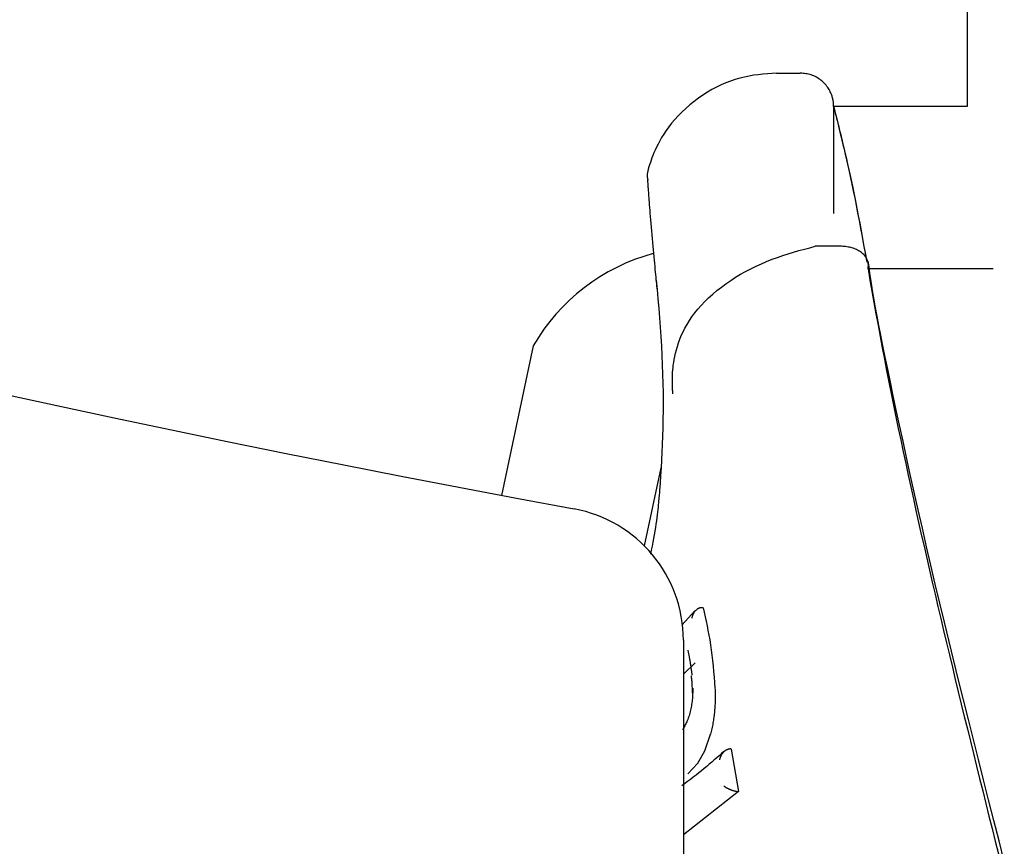
# Model space of a CAD drawing. Extents: x -3714 to 8150, y -1971 to 2344.
# Drawn here: x 2167 to 2196, y 1283 to 1307 of the extents above; entities that cross this region are included whole.
import ezdxf

# ---------------------------------------------------------------- set-up
doc = ezdxf.new("R2010")
doc.units = 0

msp = doc.modelspace()

# ---------------------------------------------------------------- linework, layer by layer
at = {"color": 7, "linetype": 'Continuous'}
for p, q in [((2195.365, 1707.43), (2195.365, 1304.72)), ((2189.654, 1305.72), (2189.655, 1305.72)), ((2189.655, 1305.72), (2190.367, 1305.72)), ((2191.367, 1304.72), (2191.367, 1301.51)), ((2195.365, 1304.72), (2191.367, 1304.72)), ((2195.365, 1304.72), (2191.367, 1304.72)), ((2185.816, 1302.844), (2185.816, 1302.844)), ((2190.841, 1300.533), (2190.813, 1300.53)), ((2191.562, 1300.533), (2190.841, 1300.533)), ((2191.562, 1300.533), (2191.562, 1300.533)), ((2192.404, 1300.093), (2192.404, 1300.095)), ((2196.148, 1299.856), (2192.396, 1299.856)), ((2182.369, 1297.55), (2181.415, 1293.064)), ((2186.191, 1293.889), (2185.694, 1291.552)), ((2187.454, 1289.696), (2187.444, 1289.697)), ((2187.212, 1289.599), (2186.823, 1289.17)), ((2186.865, 1288.724), (2186.865, 1279.397)), ((2186.865, 1287.707), (2187.215, 1288.049)), ((2186.884, 1286.186), (2186.865, 1286.158)), ((2187.508, 1285.406), (2187.679, 1285.903)), ((2187.3, 1285.039), (2187.508, 1285.406)), ((2188.301, 1285.462), (2188.291, 1285.463)), ((2188.301, 1285.462), (2188.515, 1284.184)), ((2187, 1284.723), (2187.3, 1285.039)), ((2188.515, 1284.184), (2186.865, 1282.891)), ((2188.515, 1284.184), (2188.506, 1284.185))]:
    msp.add_line(p, q, dxfattribs=at)
for points in [[(2189.654, 1305.72), (2189.518, 1305.71), (2189.382, 1305.699), (2189.245, 1305.687), (2189.108, 1305.672), (2188.971, 1305.654), (2188.833, 1305.631), (2188.695, 1305.603), (2188.556, 1305.57), (2188.417, 1305.529), (2188.277, 1305.482), (2188.137, 1305.429), (2187.997, 1305.368), (2187.858, 1305.301), (2187.72, 1305.228), (2187.584, 1305.147), (2187.449, 1305.061), (2187.316, 1304.968), (2187.187, 1304.87), (2187.061, 1304.767), (2186.939, 1304.661), (2186.823, 1304.552), (2186.713, 1304.441), (2186.611, 1304.329), (2186.515, 1304.218), (2186.429, 1304.108), (2186.35, 1303.999), (2186.279, 1303.893), (2186.215, 1303.79), (2186.158, 1303.689), (2186.107, 1303.593), (2186.062, 1303.5), (2186.021, 1303.412), (2185.985, 1303.33), (2185.954, 1303.252), (2185.926, 1303.178), (2185.9, 1303.107), (2185.877, 1303.039), (2185.856, 1302.973), (2185.836, 1302.908), (2185.816, 1302.844)], [(2191.367, 1304.72), (2191.366, 1304.73), (2191.366, 1304.741), (2191.366, 1304.752), (2191.366, 1304.764), (2191.365, 1304.777), (2191.364, 1304.79), (2191.363, 1304.805), (2191.362, 1304.821), (2191.36, 1304.839), (2191.358, 1304.858), (2191.355, 1304.879), (2191.351, 1304.901), (2191.347, 1304.924), (2191.342, 1304.95), (2191.335, 1304.976), (2191.327, 1305.004), (2191.318, 1305.033), (2191.308, 1305.063), (2191.296, 1305.095), (2191.282, 1305.127), (2191.267, 1305.159), (2191.25, 1305.192), (2191.232, 1305.225), (2191.211, 1305.258), (2191.189, 1305.291), (2191.165, 1305.323), (2191.14, 1305.354), (2191.113, 1305.386), (2191.085, 1305.416), (2191.055, 1305.445), (2191.024, 1305.474), (2190.991, 1305.501), (2190.958, 1305.527), (2190.923, 1305.552), (2190.888, 1305.575), (2190.851, 1305.596), (2190.814, 1305.616), (2190.776, 1305.634), (2190.737, 1305.65), (2190.698, 1305.664), (2190.657, 1305.675), (2190.617, 1305.685), (2190.576, 1305.694), (2190.534, 1305.701), (2190.493, 1305.706), (2190.451, 1305.711), (2190.409, 1305.716), (2190.367, 1305.72)], [(2191.367, 1304.72), (2191.373, 1304.696), (2191.379, 1304.671), (2191.387, 1304.642), (2191.395, 1304.609), (2191.405, 1304.569), (2191.417, 1304.521), (2191.432, 1304.463), (2191.449, 1304.394), (2191.469, 1304.313), (2191.492, 1304.219), (2191.517, 1304.114), (2191.545, 1303.999), (2191.575, 1303.873), (2191.608, 1303.738), (2191.642, 1303.595), (2191.677, 1303.445), (2191.714, 1303.287), (2191.752, 1303.123), (2191.791, 1302.951), (2191.831, 1302.772), (2191.872, 1302.585), (2191.914, 1302.391), (2191.956, 1302.188), (2191.999, 1301.978), (2192.042, 1301.759), (2192.086, 1301.533), (2192.13, 1301.301), (2192.174, 1301.064), (2192.219, 1300.823), (2192.263, 1300.578), (2192.308, 1300.332), (2192.353, 1300.084)], [(2191.367, 1304.72), (2191.368, 1304.714), (2191.37, 1304.708), (2191.372, 1304.701), (2191.374, 1304.692), (2191.377, 1304.68), (2191.381, 1304.665), (2191.385, 1304.646), (2191.391, 1304.623), (2191.398, 1304.596), (2191.407, 1304.562), (2191.417, 1304.523), (2191.428, 1304.477), (2191.441, 1304.424), (2191.456, 1304.364), (2191.473, 1304.296), (2191.492, 1304.219), (2191.513, 1304.134), (2191.536, 1304.039), (2191.561, 1303.936), (2191.587, 1303.825), (2191.616, 1303.705), (2191.646, 1303.578), (2191.678, 1303.442), (2191.711, 1303.298), (2191.747, 1303.147), (2191.783, 1302.989), (2191.821, 1302.822), (2191.859, 1302.648), (2191.899, 1302.467), (2191.939, 1302.278), (2191.98, 1302.081), (2192.022, 1301.877), (2192.063, 1301.665), (2192.105, 1301.447), (2192.147, 1301.222), (2192.19, 1300.994), (2192.232, 1300.761), (2192.275, 1300.525), (2192.318, 1300.288), (2192.36, 1300.049)], [(2191.376, 1304.712), (2191.375, 1304.717), (2191.374, 1304.722), (2191.373, 1304.726), (2191.372, 1304.73), (2191.371, 1304.734), (2191.371, 1304.737), (2191.37, 1304.739), (2191.369, 1304.741), (2191.369, 1304.742), (2191.369, 1304.742), (2191.369, 1304.742), (2191.369, 1304.741), (2191.369, 1304.739), (2191.369, 1304.737), (2191.369, 1304.735), (2191.369, 1304.733)], [(2185.816, 1302.844), (2185.81, 1302.819), (2185.804, 1302.795), (2185.799, 1302.771), (2185.794, 1302.747), (2185.79, 1302.724), (2185.786, 1302.701), (2185.784, 1302.679), (2185.783, 1302.658), (2185.783, 1302.637), (2185.784, 1302.618), (2185.786, 1302.599), (2185.789, 1302.581), (2185.792, 1302.563), (2185.796, 1302.545), (2185.801, 1302.528), (2185.805, 1302.511)], [(2185.792, 1302.507), (2185.792, 1302.509), (2185.792, 1302.51), (2185.792, 1302.511), (2185.792, 1302.511), (2185.792, 1302.51), (2185.792, 1302.507), (2185.792, 1302.503), (2185.792, 1302.497), (2185.793, 1302.488), (2185.794, 1302.478), (2185.795, 1302.465), (2185.796, 1302.45), (2185.797, 1302.432), (2185.799, 1302.412), (2185.8, 1302.389), (2185.802, 1302.364), (2185.804, 1302.336), (2185.806, 1302.305), (2185.808, 1302.271), (2185.811, 1302.234), (2185.814, 1302.193), (2185.817, 1302.148), (2185.821, 1302.098), (2185.824, 1302.044), (2185.829, 1301.984), (2185.834, 1301.92), (2185.839, 1301.85), (2185.845, 1301.776), (2185.851, 1301.695), (2185.858, 1301.61), (2185.865, 1301.519), (2185.873, 1301.422), (2185.881, 1301.32), (2185.89, 1301.214), (2185.899, 1301.104), (2185.909, 1300.991), (2185.918, 1300.877), (2185.928, 1300.762), (2185.938, 1300.648), (2185.948, 1300.536), (2185.958, 1300.426), (2185.968, 1300.32), (2185.978, 1300.216), (2185.988, 1300.116), (2185.997, 1300.02), (2186.006, 1299.928), (2186.014, 1299.84), (2186.022, 1299.757), (2186.03, 1299.679), (2186.037, 1299.605), (2186.044, 1299.535), (2186.051, 1299.468), (2186.057, 1299.403), (2186.064, 1299.34), (2186.07, 1299.279), (2186.076, 1299.218)], [(2192.396, 1299.856), (2192.397, 1299.863), (2192.398, 1299.871), (2192.4, 1299.878), (2192.401, 1299.886), (2192.402, 1299.895), (2192.403, 1299.904), (2192.404, 1299.914), (2192.405, 1299.924), (2192.406, 1299.936), (2192.406, 1299.949), (2192.406, 1299.963), (2192.406, 1299.978), (2192.405, 1299.993), (2192.403, 1300.01), (2192.4, 1300.028), (2192.397, 1300.046), (2192.392, 1300.065), (2192.386, 1300.086), (2192.379, 1300.106), (2192.371, 1300.128), (2192.361, 1300.149), (2192.35, 1300.171), (2192.337, 1300.193), (2192.322, 1300.215), (2192.305, 1300.237), (2192.287, 1300.259), (2192.266, 1300.281), (2192.245, 1300.302), (2192.221, 1300.323), (2192.196, 1300.343), (2192.17, 1300.362), (2192.142, 1300.381), (2192.113, 1300.398), (2192.083, 1300.415), (2192.052, 1300.431), (2192.019, 1300.446), (2191.985, 1300.46), (2191.951, 1300.472), (2191.915, 1300.483), (2191.878, 1300.493), (2191.841, 1300.501), (2191.803, 1300.508), (2191.764, 1300.514), (2191.724, 1300.519), (2191.684, 1300.523), (2191.644, 1300.527), (2191.603, 1300.53), (2191.562, 1300.533)], [(2186.545, 1296.203), (2186.544, 1296.236), (2186.542, 1296.271), (2186.541, 1296.305), (2186.54, 1296.341), (2186.538, 1296.378), (2186.537, 1296.417), (2186.537, 1296.457), (2186.536, 1296.5), (2186.536, 1296.545), (2186.536, 1296.593), (2186.538, 1296.645), (2186.54, 1296.7), (2186.544, 1296.76), (2186.549, 1296.824), (2186.556, 1296.894), (2186.565, 1296.969), (2186.577, 1297.051), (2186.591, 1297.137), (2186.609, 1297.229), (2186.63, 1297.325), (2186.656, 1297.425), (2186.685, 1297.528), (2186.72, 1297.634), (2186.759, 1297.742), (2186.804, 1297.852), (2186.855, 1297.963), (2186.912, 1298.076), (2186.976, 1298.189), (2187.046, 1298.302), (2187.123, 1298.417), (2187.208, 1298.531), (2187.3, 1298.645), (2187.4, 1298.759), (2187.508, 1298.872), (2187.623, 1298.984), (2187.744, 1299.094), (2187.871, 1299.201), (2188.003, 1299.306), (2188.141, 1299.408), (2188.283, 1299.506), (2188.428, 1299.6), (2188.578, 1299.69), (2188.73, 1299.776), (2188.885, 1299.857), (2189.042, 1299.934), (2189.201, 1300.007), (2189.36, 1300.075), (2189.521, 1300.139), (2189.682, 1300.198), (2189.843, 1300.253), (2190.004, 1300.304), (2190.166, 1300.353), (2190.328, 1300.399), (2190.49, 1300.443), (2190.651, 1300.487), (2190.813, 1300.53)], [(2196.478, 1282.089), (2196.32, 1282.708), (2196.164, 1283.323), (2196.009, 1283.935), (2195.855, 1284.542), (2195.703, 1285.146), (2195.552, 1285.746), (2195.403, 1286.342), (2195.256, 1286.935), (2195.11, 1287.523), (2194.966, 1288.108), (2194.824, 1288.689), (2194.684, 1289.265), (2194.547, 1289.837), (2194.412, 1290.405), (2194.279, 1290.968), (2194.15, 1291.526), (2194.023, 1292.08), (2193.899, 1292.626), (2193.779, 1293.162), (2193.663, 1293.687), (2193.551, 1294.197), (2193.444, 1294.692), (2193.341, 1295.167), (2193.244, 1295.621), (2193.152, 1296.052), (2193.066, 1296.46), (2192.985, 1296.845), (2192.91, 1297.207), (2192.841, 1297.547), (2192.778, 1297.864), (2192.72, 1298.16), (2192.669, 1298.434), (2192.623, 1298.688), (2192.582, 1298.922), (2192.545, 1299.141), (2192.512, 1299.347), (2192.483, 1299.541), (2192.455, 1299.728), (2192.429, 1299.91), (2192.403, 1300.088)], [(2192.396, 1299.856), (2192.455, 1299.519), (2192.515, 1299.182), (2192.575, 1298.844), (2192.635, 1298.506), (2192.696, 1298.168), (2192.759, 1297.828), (2192.822, 1297.488), (2192.886, 1297.147), (2192.952, 1296.804), (2193.02, 1296.46), (2193.088, 1296.115), (2193.158, 1295.769), (2193.23, 1295.421), (2193.302, 1295.073), (2193.375, 1294.724), (2193.449, 1294.373), (2193.524, 1294.022), (2193.6, 1293.67), (2193.677, 1293.317), (2193.754, 1292.963), (2193.833, 1292.609), (2193.912, 1292.253), (2193.992, 1291.896), (2194.073, 1291.539), (2194.155, 1291.18), (2194.237, 1290.821), (2194.321, 1290.461), (2194.405, 1290.1), (2194.489, 1289.738), (2194.575, 1289.375), (2194.661, 1289.011), (2194.747, 1288.646), (2194.835, 1288.281), (2194.923, 1287.914), (2195.011, 1287.547), (2195.1, 1287.179), (2195.19, 1286.81), (2195.28, 1286.44), (2195.371, 1286.07), (2195.462, 1285.699), (2195.554, 1285.326), (2195.646, 1284.953), (2195.738, 1284.58), (2195.831, 1284.205), (2195.924, 1283.829), (2196.018, 1283.453), (2196.112, 1283.076), (2196.207, 1282.698), (2196.301, 1282.319)], [(2186.054, 1299.516), (2186.079, 1299.233), (2186.103, 1298.951), (2186.127, 1298.668), (2186.149, 1298.385), (2186.17, 1298.103), (2186.19, 1297.821), (2186.207, 1297.539), (2186.222, 1297.257), (2186.235, 1296.976), (2186.244, 1296.696), (2186.251, 1296.418), (2186.256, 1296.142), (2186.258, 1295.87), (2186.258, 1295.603), (2186.255, 1295.341), (2186.25, 1295.084), (2186.242, 1294.835), (2186.233, 1294.591), (2186.222, 1294.352), (2186.21, 1294.118), (2186.196, 1293.887), (2186.182, 1293.659), (2186.167, 1293.432), (2186.152, 1293.206)], [(2186.546, 1296.108), (2186.547, 1296.112), (2186.547, 1296.115), (2186.547, 1296.119), (2186.547, 1296.123), (2186.547, 1296.127), (2186.547, 1296.131), (2186.547, 1296.134), (2186.548, 1296.138), (2186.548, 1296.142), (2186.548, 1296.146), (2186.547, 1296.15), (2186.547, 1296.154), (2186.547, 1296.158), (2186.547, 1296.162), (2186.547, 1296.166), (2186.547, 1296.17), (2186.547, 1296.174), (2186.546, 1296.178), (2186.546, 1296.182), (2186.546, 1296.186), (2186.546, 1296.19), (2186.546, 1296.194), (2186.546, 1296.199), (2186.545, 1296.203)], [(2186.154, 1293.213), (2186.15, 1293.173), (2186.147, 1293.132), (2186.143, 1293.09), (2186.139, 1293.047), (2186.135, 1293), (2186.13, 1292.951), (2186.125, 1292.897), (2186.12, 1292.84), (2186.114, 1292.777), (2186.108, 1292.709), (2186.1, 1292.637), (2186.092, 1292.559), (2186.082, 1292.477), (2186.071, 1292.389), (2186.058, 1292.297), (2186.044, 1292.2), (2186.028, 1292.099), (2186.01, 1291.993), (2185.991, 1291.884), (2185.97, 1291.771), (2185.949, 1291.657), (2185.927, 1291.54), (2185.904, 1291.423), (2185.881, 1291.305)], [(2186.152, 1293.206), (2186.152, 1293.206), (2186.152, 1293.206), (2186.152, 1293.206), (2186.152, 1293.206), (2186.152, 1293.206), (2186.152, 1293.206), (2186.152, 1293.207), (2186.152, 1293.207), (2186.152, 1293.207), (2186.152, 1293.207), (2186.152, 1293.207), (2186.152, 1293.207), (2186.152, 1293.207), (2186.152, 1293.207), (2186.152, 1293.207), (2186.152, 1293.207), (2186.152, 1293.207), (2186.152, 1293.207), (2186.152, 1293.208), (2186.153, 1293.208), (2186.153, 1293.208), (2186.153, 1293.208), (2186.153, 1293.208), (2186.153, 1293.208), (2186.153, 1293.209), (2186.153, 1293.209), (2186.153, 1293.209), (2186.153, 1293.209), (2186.153, 1293.21), (2186.153, 1293.21), (2186.153, 1293.21), (2186.153, 1293.21), (2186.153, 1293.211), (2186.153, 1293.211), (2186.153, 1293.211), (2186.153, 1293.212), (2186.153, 1293.212), (2186.154, 1293.212), (2186.154, 1293.213), (2186.154, 1293.213)], [(2187.444, 1289.697), (2187.434, 1289.697), (2187.423, 1289.697), (2187.413, 1289.696), (2187.402, 1289.696), (2187.392, 1289.695), (2187.382, 1289.693), (2187.371, 1289.692), (2187.361, 1289.689), (2187.351, 1289.686), (2187.341, 1289.683), (2187.331, 1289.679), (2187.321, 1289.675), (2187.311, 1289.67), (2187.301, 1289.665), (2187.292, 1289.659), (2187.282, 1289.653), (2187.273, 1289.646), (2187.264, 1289.639), (2187.254, 1289.632), (2187.246, 1289.624), (2187.237, 1289.616), (2187.228, 1289.608), (2187.22, 1289.599), (2187.212, 1289.589), (2187.204, 1289.58), (2187.196, 1289.57), (2187.188, 1289.559), (2187.181, 1289.549), (2187.175, 1289.538), (2187.168, 1289.527), (2187.162, 1289.517), (2187.157, 1289.506), (2187.152, 1289.496), (2187.148, 1289.486), (2187.144, 1289.477), (2187.141, 1289.467), (2187.138, 1289.459), (2187.135, 1289.45), (2187.133, 1289.442), (2187.131, 1289.435), (2187.129, 1289.428), (2187.128, 1289.421), (2187.127, 1289.415), (2187.125, 1289.409), (2187.124, 1289.403), (2187.123, 1289.398), (2187.123, 1289.393), (2187.122, 1289.387)], [(2187.454, 1289.696), (2187.485, 1289.562), (2187.516, 1289.428), (2187.546, 1289.293), (2187.575, 1289.156), (2187.603, 1289.016), (2187.63, 1288.875), (2187.655, 1288.73), (2187.679, 1288.581), (2187.7, 1288.428), (2187.72, 1288.272), (2187.738, 1288.113), (2187.755, 1287.95), (2187.77, 1287.786), (2187.785, 1287.62), (2187.799, 1287.453), (2187.813, 1287.286)], [(2187, 1288.425), (2187.004, 1288.407), (2187.007, 1288.388), (2187.011, 1288.37), (2187.014, 1288.352), (2187.018, 1288.333), (2187.021, 1288.315), (2187.025, 1288.297), (2187.028, 1288.278), (2187.032, 1288.26), (2187.035, 1288.242), (2187.039, 1288.224), (2187.042, 1288.205), (2187.045, 1288.187), (2187.049, 1288.168), (2187.052, 1288.15), (2187.055, 1288.132), (2187.058, 1288.113), (2187.062, 1288.095), (2187.065, 1288.076), (2187.068, 1288.057), (2187.071, 1288.039), (2187.074, 1288.02), (2187.077, 1288.001), (2187.08, 1287.982), (2187.083, 1287.963), (2187.086, 1287.944), (2187.088, 1287.925), (2187.091, 1287.906), (2187.094, 1287.887), (2187.097, 1287.868), (2187.099, 1287.848), (2187.102, 1287.829), (2187.105, 1287.81), (2187.107, 1287.79), (2187.11, 1287.77), (2187.112, 1287.751), (2187.115, 1287.731), (2187.117, 1287.711), (2187.12, 1287.692), (2187.122, 1287.672)], [(2187.098, 1287.651), (2187.101, 1287.626), (2187.104, 1287.601), (2187.107, 1287.576), (2187.11, 1287.55), (2187.112, 1287.523), (2187.115, 1287.495), (2187.117, 1287.466), (2187.119, 1287.435), (2187.121, 1287.403), (2187.122, 1287.368), (2187.124, 1287.333), (2187.125, 1287.297), (2187.126, 1287.259), (2187.127, 1287.221), (2187.128, 1287.183), (2187.129, 1287.144)], [(2187.148, 1287.286), (2187.147, 1287.242), (2187.146, 1287.199), (2187.145, 1287.155), (2187.144, 1287.111), (2187.142, 1287.067), (2187.139, 1287.023), (2187.136, 1286.979), (2187.132, 1286.935), (2187.127, 1286.89), (2187.121, 1286.846), (2187.114, 1286.801), (2187.106, 1286.757), (2187.098, 1286.713), (2187.089, 1286.669), (2187.079, 1286.626), (2187.069, 1286.583), (2187.058, 1286.541), (2187.047, 1286.5), (2187.035, 1286.46), (2187.023, 1286.421), (2187.01, 1286.383), (2186.996, 1286.346), (2186.983, 1286.31), (2186.968, 1286.276), (2186.954, 1286.244), (2186.938, 1286.212), (2186.923, 1286.182), (2186.907, 1286.153), (2186.891, 1286.125), (2186.875, 1286.097), (2186.859, 1286.069), (2186.843, 1286.042)], [(2187.813, 1287.286), (2187.815, 1287.244), (2187.816, 1287.202), (2187.818, 1287.16), (2187.819, 1287.118), (2187.819, 1287.076), (2187.82, 1287.033), (2187.82, 1286.99), (2187.82, 1286.948), (2187.819, 1286.904), (2187.817, 1286.861), (2187.815, 1286.817), (2187.813, 1286.773), (2187.81, 1286.729), (2187.807, 1286.685), (2187.803, 1286.641), (2187.799, 1286.596), (2187.795, 1286.552), (2187.79, 1286.507), (2187.785, 1286.463), (2187.779, 1286.419), (2187.773, 1286.375), (2187.767, 1286.331), (2187.76, 1286.287), (2187.752, 1286.244), (2187.744, 1286.201), (2187.736, 1286.158), (2187.727, 1286.115), (2187.718, 1286.072), (2187.708, 1286.03), (2187.698, 1285.987), (2187.689, 1285.945), (2187.679, 1285.903)], [(2188.081, 1285.389), (2188.009, 1285.325), (2187.937, 1285.261), (2187.865, 1285.197), (2187.791, 1285.133), (2187.717, 1285.069), (2187.642, 1285.005), (2187.565, 1284.941), (2187.487, 1284.876), (2187.408, 1284.812), (2187.326, 1284.747), (2187.244, 1284.682), (2187.16, 1284.618), (2187.075, 1284.553), (2186.99, 1284.488), (2186.904, 1284.423), (2186.818, 1284.358)], [(2188.291, 1285.463), (2188.281, 1285.463), (2188.272, 1285.463), (2188.262, 1285.463), (2188.252, 1285.462), (2188.243, 1285.461), (2188.233, 1285.46), (2188.223, 1285.458), (2188.213, 1285.456), (2188.203, 1285.454), (2188.193, 1285.45), (2188.183, 1285.447), (2188.173, 1285.442), (2188.162, 1285.437), (2188.152, 1285.432), (2188.142, 1285.426), (2188.131, 1285.419), (2188.121, 1285.412), (2188.111, 1285.404), (2188.1, 1285.396), (2188.09, 1285.388), (2188.08, 1285.379), (2188.07, 1285.369), (2188.06, 1285.359), (2188.051, 1285.348), (2188.042, 1285.338), (2188.033, 1285.326), (2188.024, 1285.315), (2188.016, 1285.303), (2188.009, 1285.291), (2188.002, 1285.279), (2187.995, 1285.268), (2187.989, 1285.257), (2187.984, 1285.246), (2187.979, 1285.235), (2187.974, 1285.225), (2187.971, 1285.215), (2187.967, 1285.206), (2187.964, 1285.198), (2187.961, 1285.19), (2187.959, 1285.182), (2187.957, 1285.176), (2187.955, 1285.169), (2187.954, 1285.164), (2187.952, 1285.158), (2187.951, 1285.153), (2187.95, 1285.148), (2187.949, 1285.144), (2187.948, 1285.139)], [(2188.077, 1284.36), (2188.079, 1284.358), (2188.082, 1284.355), (2188.085, 1284.353), (2188.088, 1284.35), (2188.092, 1284.347), (2188.095, 1284.345), (2188.099, 1284.341), (2188.104, 1284.338), (2188.109, 1284.334), (2188.114, 1284.33), (2188.12, 1284.326), (2188.127, 1284.322), (2188.134, 1284.317), (2188.142, 1284.312), (2188.151, 1284.307), (2188.16, 1284.302), (2188.17, 1284.296), (2188.181, 1284.29), (2188.192, 1284.284), (2188.204, 1284.278), (2188.216, 1284.273), (2188.229, 1284.267), (2188.241, 1284.261), (2188.254, 1284.256), (2188.266, 1284.25), (2188.279, 1284.245), (2188.291, 1284.24), (2188.304, 1284.236), (2188.316, 1284.231), (2188.328, 1284.227), (2188.34, 1284.223), (2188.351, 1284.219), (2188.363, 1284.216), (2188.374, 1284.213), (2188.385, 1284.209), (2188.395, 1284.207), (2188.405, 1284.204), (2188.416, 1284.201), (2188.425, 1284.199), (2188.435, 1284.197), (2188.444, 1284.195), (2188.453, 1284.193), (2188.462, 1284.192), (2188.471, 1284.19), (2188.48, 1284.189), (2188.489, 1284.187), (2188.497, 1284.186), (2188.506, 1284.185)]]:
    msp.add_lwpolyline(points, dxfattribs=at)
for centre, radius, start, end in [((2281.633, 1823.683), 540, 235.76877, 259.53938), ((2187.552, 1294.528), 6, 105.4091, 149.7483), ((-410.403, 783.916), 2607, 4.345978, 11.349621), ((-410.403, 783.916), 2610, 4.343395, 11.317995), ((2182.865, 1288.724), 4, 0, 79.5394)]:
    msp.add_arc(centre, radius, start, end, dxfattribs=at)

doc.saveas('drawing.dxf')
